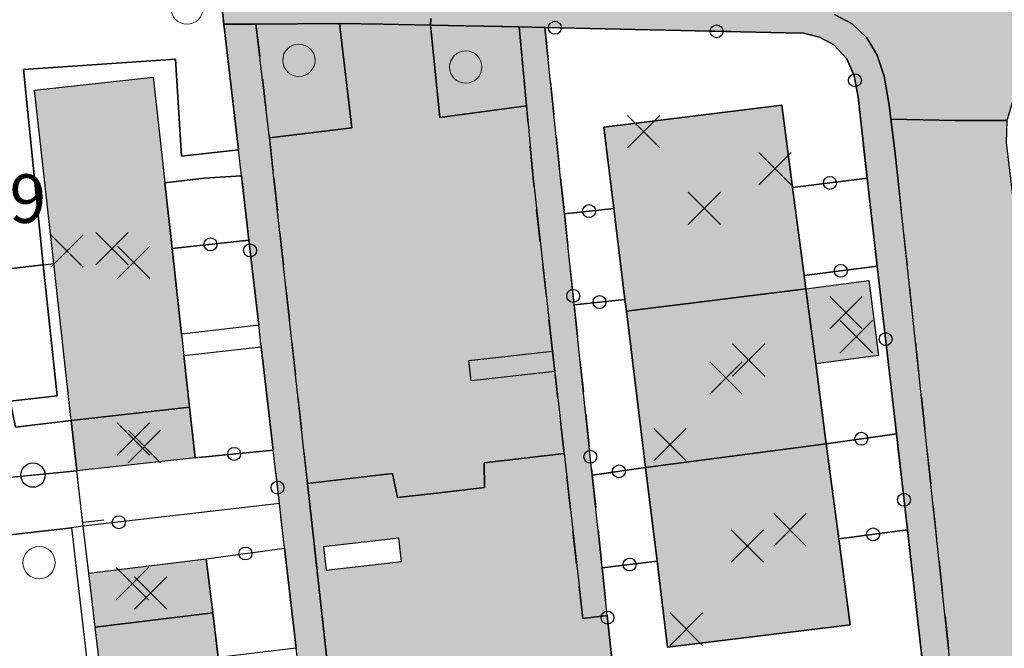
# Model space of a CAD drawing. Units: metres. Extents: x 514790 to 518610, y 5056590 to 5062810.
# Drawn here: x 515149 to 515210, y 5057951 to 5057990 of the extents above; entities that cross this region are included whole.
import ezdxf

# ---------------------------------------------------------------- set-up
doc = ezdxf.new("R2010")
doc.units = ezdxf.units.M
doc.header["$LTSCALE"] = 2
doc.header["$MEASUREMENT"] = 0
doc.header["$PDMODE"] = 3
doc.header["$PDSIZE"] = 1
for name, pattern in [('L04', [0]), ('L05', [0]), ('L10', [1.7, 1, -0.7])]:
    doc.linetypes.add(name, pattern=pattern)
for name, color, linetype in [('AIUOLA', 3, 'Continuous'), ('ALBERO ISOLATO', 3, 'Continuous'), ('ALTEZZA RELATIVA EDIFICIO', 7, 'Continuous'), ('BORDO STRADA ASFALTATO', 2, 'Continuous'), ('CAMP_EDIF_RES', 35, 'Continuous'), ('CAMP_TETTOIA', 9, 'Continuous'), ('CAMP_VERDE', 3, 'Continuous'), ('CAMP_VIAB', 8, 'Continuous'), ('CANCELLATA', 1, 'L04'), ('EDIFICIO RESIDENZIALE', 35, 'Continuous'), ('ELEMENTO DI COPERTURA TETTOIA', 7, 'Continuous'), ('ELEMENTO DIVISORIO', 1, 'L05'), ('INCROCIO PAVIMENTATO', 2, 'Continuous'), ('MARCIAPIEDE', 2, 'L10'), ('NON_IMPORTARE A060401', 7, 'Continuous'), ('PARCHEGGIO PAVIMENTATO', 2, 'Continuous'), ('PIANO QUOTATO', 7, 'Continuous'), ('PUNTO QUOTATO EDIFICIO GRONDA', 7, 'Continuous'), ('PUNTO QUOTATO EDIFICIO PIEDE', 7, 'Continuous'), ('SCALE', 7, 'Continuous'), ('SIEPE', 7, 'Continuous'), ("UNITA' VOLUMETRICA AL SUOLO", 253, 'Continuous'), ('VESTIZIONE ELEMENTO DIVISORIO', 1, 'Continuous'), ('VESTIZIONE FILARE ALBERI', 3, 'Continuous'), ('VESTIZIONE RECINZIONI', 1, 'Continuous'), ('VESTIZIONE VIALETTI', 3, 'Continuous'), ('VIALETTO', 3, 'L10')]:
    doc.layers.add(name, color=color, linetype=linetype)
doc.styles.get("Standard").update_dxf_attribs({"font": 'ARIAL.TTF'})

# ---------------------------------------------------------------- blocks, each defined once
blk = doc.blocks.new('RECI2')
at = {"layer": 'VESTIZIONE RECINZIONI'}
blk.add_circle((0, 0), 0.4, dxfattribs=at)
blk = doc.blocks.new('MURO2')
at = {"layer": 'VESTIZIONE ELEMENTO DIVISORIO'}
blk.add_line((0, 0), (0, -1.3), dxfattribs=at)
blk = doc.blocks.new('FILARE_ALBERO')
at = {"layer": 'VESTIZIONE FILARE ALBERI', "linetype": 'Continuous'}
blk.add_circle((0, 0), 0.75, dxfattribs=at)

msp = doc.modelspace()

# ---------------------------------------------------------------- hatches: boundary and pattern name
at = {"layer": 'CAMP_EDIF_RES', "linetype": 'Continuous'}
for points in [[(515159.735, 5057962.768), (515152.424, 5057961.958), (515152.076, 5057965.071), (515150.991, 5057974.766), (515149.793, 5057985.479), (515157.132, 5057986.291), (515157.686, 5057981.282), (515157.855, 5057979.754), (515158.305, 5057975.692), (515158.889, 5057970.41), (515159.036, 5057969.086), (515159.389, 5057965.889)], [(515197.508, 5057973.206), (515186.406, 5057971.834), (515186.318, 5057972.556), (515185.627, 5057978.172), (515185.009, 5057983.198), (515196.015, 5057984.549), (515196.683, 5057979.472), (515197.4, 5057974.021)], [(515198.768, 5057963.627), (515187.593, 5057962.17), (515186.406, 5057971.834), (515197.508, 5057973.206), (515198.117, 5057968.578)], [(515187.593, 5057962.17), (515198.768, 5057963.627), (515199.542, 5057957.751), (515200.239, 5057952.452), (515188.957, 5057951.061), (515188.304, 5057956.381)], [(515163.304, 5057932.866), (515155.992, 5057931.976), (515154.643, 5057943.216), (515153.551, 5057952.307), (515153.151, 5057955.638), (515160.426, 5057956.523), (515160.832, 5057953.181), (515161.167, 5057950.434), (515161.356, 5057948.882), (515161.921, 5057944.238), (515162.448, 5057939.907)]]:
    msp.add_hatch(color=256, dxfattribs=at).paths.add_polyline_path(points)
at = {"layer": 'CAMP_TETTOIA', "linetype": 'Continuous'}
msp.add_hatch(color=256, dxfattribs=at).paths.add_polyline_path([(515197.508, 5057973.206), (515201.393, 5057973.718), (515202.002, 5057969.09), (515198.117, 5057968.578)])
at = {"layer": 'CAMP_VERDE', "linetype": 'Continuous'}
for points in [[(515170.236, 5057925.057), (515169.007, 5057924.886), (515167.408, 5057938.69), (515167.227, 5057940.248), (515166.698, 5057944.82), (515166.159, 5057949.467), (515165.982, 5057950.993), (515165.265, 5057957.18), (515164.946, 5057959.936), (515164.563, 5057963.244), (515163.825, 5057969.613), (515163.668, 5057970.963), (515163.06, 5057976.217), (515162.598, 5057980.197), (515162.413, 5057981.804), (515161.517, 5057989.553), (515163.49, 5057989.568), (515164.328, 5057982.534), (515164.602, 5057980.038), (515166.678, 5057961.175), (515168.375, 5057945.847), (515169.18, 5057938.454), (515168.781, 5057938.419)], [(515169.421, 5057983.159), (515164.328, 5057982.534), (515163.49, 5057989.568), (515168.673, 5057989.604)], [(515180.23, 5057984.516), (515174.878, 5057983.799), (515174.289, 5057989.51), (515179.784, 5057989.389)], [(515181.358, 5057989.355), (515182.338, 5057980.038), (515182.572, 5057977.846), (515183.173, 5057972.221), (515184.299, 5057961.685), (515184.911, 5057955.96), (515185.226, 5057953.014), (515183.71, 5057952.835), (515182.558, 5057963.04), (515181.988, 5057968.095), (515181.846, 5057969.35), (515180.634, 5057980.039), (515180.23, 5057984.516), (515179.784, 5057989.389)]]:
    msp.add_hatch(color=256, dxfattribs=at).paths.add_polyline_path(points)
h = msp.add_hatch(color=256, dxfattribs=at)
h.paths.add_polyline_path([(515172.498, 5057956.357), (515172.334, 5057957.802), (515167.67, 5057957.272), (515167.834, 5057955.827)], flags=16)
h.paths.add_polyline_path([(515185.226, 5057953.014), (515185.775, 5057947.874), (515180.258, 5057947.231), (515168.375, 5057945.847), (515166.678, 5057961.175), (515171.938, 5057961.793), (515172.257, 5057960.307), (515174.846, 5057960.61), (515177.625, 5057960.935), (515177.609, 5057962.459), (515182.558, 5057963.04), (515183.71, 5057952.835)])
at = {"layer": 'CAMP_VIAB'}
for points in [[(515198.083, 5057997.679), (515197.979, 5057993.405), (515197.909, 5057990.509), (515196.432, 5057990.666), (515181.825, 5057991.237), (515176.077, 5057991.049), (515175.316, 5057990.959), (515174.74, 5057990.703), (515174.457, 5057990.354), (515174.31, 5057989.913), (515174.289, 5057989.51), (515171.373, 5057989.559), (515168.673, 5057989.604), (515163.49, 5057989.568), (515161.517, 5057989.553), (515161.108, 5057993.089), (515160.762, 5057996.083), (515162.546, 5057996.262), (515169.72, 5057997.888), (515169.632, 5057998.278), (515169.561, 5058001.791), (515169.318, 5058003.924), (515170.42, 5058004.057), (515169.792, 5058010.488), (515170.659, 5058010.573), (515173.087, 5058010.812), (515175.079, 5058011.008), (515176.325, 5058011.131), (515177.102, 5058003.761), (515177.364, 5058001.285), (515177.527, 5057999.741), (515177.814, 5057998.174), (515182.105, 5057998.069), (515182.462, 5057999.623), (515182.998, 5058001.104), (515187.269, 5058000.983), (515187.256, 5058000.304), (515188.846, 5058000.274), (515189.239, 5057999.356), (515189.428, 5057998.92), (515189.465, 5057998.594), (515189.553, 5057997.887), (515189.753, 5057997.882), (515190.026, 5057997.875), (515190.386, 5057997.867)], [(515220.112, 5057997.119), (515220.004, 5057993.741), (515219.988, 5057990.3), (515216.274, 5057990.228), (515213.68, 5057989.385), (515211.734, 5057987.773), (515210.575, 5057985.714), (515209.938, 5057983.6), (515206.739, 5057983.61), (515202.77, 5057983.702), (515202.669, 5057984.559), (515202.352, 5057986.344), (515201.921, 5057987.653), (515201.286, 5057988.724), (515200.38, 5057989.581), (515199.269, 5057990.152), (515197.909, 5057990.509), (515197.979, 5057993.405), (515198.083, 5057997.679), (515206.87, 5057997.466), (515207.238, 5057997.491), (515207.534, 5057997.582), (515207.758, 5057997.727), (515207.942, 5057997.973), (515208.044, 5057998.262), (515208.074, 5057998.599), (515208.089, 5057999.01), (515208.671, 5058000.256), (515214.051, 5057999.779), (515215.285, 5057998.838), (515215.298, 5057998.182), (515215.351, 5057997.844), (515215.463, 5057997.586), (515215.655, 5057997.393), (515215.969, 5057997.269), (515216.3, 5057997.24)], [(515181.358, 5057989.355), (515179.784, 5057989.389), (515174.289, 5057989.51), (515174.31, 5057989.913), (515174.457, 5057990.354), (515174.74, 5057990.703), (515175.316, 5057990.959), (515176.077, 5057991.049), (515181.825, 5057991.237), (515196.432, 5057990.666), (515197.909, 5057990.509), (515199.269, 5057990.152), (515200.38, 5057989.581), (515201.286, 5057988.724), (515201.921, 5057987.653), (515202.352, 5057986.344), (515202.669, 5057984.559), (515202.77, 5057983.702), (515203.003, 5057981.725), (515203.186, 5057980.037), (515208.111, 5057934.558), (515208.245, 5057933.315), (515208.28, 5057931.451), (515208.09, 5057929.995), (515207.628, 5057928.596), (515206.703, 5057927.34), (515205.29, 5057926.427), (515203.495, 5057925.856), (515201.592, 5057925.542), (515201.268, 5057927.483), (515177.669, 5057924.335), (515177.848, 5057922.045), (515176.845, 5057922.119), (515176.352, 5057922.196), (515175.917, 5057922.399), (515175.578, 5057922.78), (515175.389, 5057923.251), (515175.276, 5057923.77), (515175.006, 5057925.647), (515175.402, 5057925.703), (515182.854, 5057926.753), (515189.387, 5057927.675), (515204.387, 5057929.79), (515205.237, 5057929.984), (515205.81, 5057930.24), (515206.25, 5057930.618), (515206.52, 5057931.143), (515206.65, 5057931.826), (515206.662, 5057932.541), (515206.487, 5057934.69), (515205.899, 5057939.836), (515204.976, 5057947.922), (515203.789, 5057958.309), (515203.111, 5057964.25), (515201.927, 5057974.615), (515201.308, 5057980.037), (515200.736, 5057985.049), (515200.492, 5057986.367), (515200.036, 5057987.421), (515199.237, 5057988.284), (515198.348, 5057988.763), (515197.36, 5057989.002), (515196.279, 5057989.026)], [(515174.289, 5057989.51), (515174.878, 5057983.799), (515180.23, 5057984.516), (515180.634, 5057980.039), (515181.846, 5057969.35), (515181.988, 5057968.095), (515182.558, 5057963.04), (515177.609, 5057962.459), (515177.625, 5057960.935), (515174.846, 5057960.61), (515172.257, 5057960.307), (515171.938, 5057961.793), (515166.678, 5057961.175), (515164.602, 5057980.038), (515164.328, 5057982.534), (515169.421, 5057983.159), (515168.673, 5057989.604), (515171.373, 5057989.559)], [(515209.938, 5057983.6), (515209.899, 5057982.243), (515215.481, 5057935.356), (515211.539, 5057934.93), (515208.111, 5057934.558), (515203.186, 5057980.037), (515203.003, 5057981.725), (515202.77, 5057983.702), (515206.739, 5057983.61)]]:
    msp.add_hatch(color=256, dxfattribs=at).paths.add_polyline_path(points)

# ---------------------------------------------------------------- linework, layer by layer
for points in [[(515174.31, 5057989.913, 244.34), (515174.289, 5057989.51, 244.223), (515171.373, 5057989.559, 244.253), (515168.673, 5057989.604, 244.28), (515163.49, 5057989.568, 244.202), (515161.517, 5057989.553, 244.096), (515161.108, 5057993.089, 244.175)], [(515209.938, 5057983.6, 244.16), (515209.899, 5057982.243, 244.159), (515215.481, 5057935.356, 244.064), (515211.539, 5057934.93, 243.821), (515208.111, 5057934.558, 243.61), (515203.186, 5057980.037, 244.324), (515203.003, 5057981.725, 244.35), (515202.77, 5057983.702, 244.436), (515206.739, 5057983.61, 244.286), (515209.938, 5057983.6, 244.16)]]:
    msp.add_polyline3d(points)
at = {"layer": 'AIUOLA', "elevation": 244.316}
msp.add_lwpolyline([(515172.498, 5057956.357), (515172.334, 5057957.802), (515167.67, 5057957.272), (515167.834, 5057955.827), (515172.498, 5057956.357)], close=True, dxfattribs=at)
at = {"layer": 'AIUOLA'}
for points in [[(515169.421, 5057983.159, 244.3), (515164.328, 5057982.534, 244.055), (515163.49, 5057989.568, 244.202), (515168.673, 5057989.604, 244.28), (515169.421, 5057983.159, 244.3)], [(515180.23, 5057984.516, 244.363), (515174.878, 5057983.799, 244.3), (515174.289, 5057989.51, 244.223), (515179.784, 5057989.389, 244.44), (515180.23, 5057984.516, 244.363)], [(515185.226, 5057953.014, 244.158), (515185.775, 5057947.874, 244.105), (515180.258, 5057947.231, 244.094), (515168.375, 5057945.847, 244.175), (515166.678, 5057961.175, 244.06), (515171.938, 5057961.793, 244.17), (515172.257, 5057960.307, 244.12), (515174.846, 5057960.61, 244.159), (515177.625, 5057960.935, 244.2), (515177.609, 5057962.459, 244.2), (515182.558, 5057963.04, 244.185), (515183.71, 5057952.835, 244.06), (515185.226, 5057953.014, 244.158)]]:
    msp.add_polyline3d(points, dxfattribs=at)
at = {"layer": 'ALBERO ISOLATO', "lineweight": 0}
for centre in [(515159.232, 5057990.564, 243.9), (515166.152, 5057987.332, 244.02), (515176.472, 5057986.912, 244.02), (515150.084, 5057956.284, 244.172)]:
    msp.add_circle(centre, 1, dxfattribs=at)
at = {"layer": 'ALTEZZA RELATIVA EDIFICIO'}
for p in [(515191.235, 5057978.189), (515154.597, 5057975.688), (515192.562, 5057967.703), (515155.907, 5057963.922), (515193.897, 5057957.32), (515156.992, 5057954.412)]:
    msp.add_point(p, dxfattribs=at)
at = {"layer": 'BORDO STRADA ASFALTATO'}
msp.add_polyline3d([(515204.976, 5057947.922, 244.044), (515203.789, 5057958.309, 244.343), (515203.111, 5057964.25, 244.365), (515201.927, 5057974.615, 244.443), (515201.308, 5057980.037, 244.507), (515200.735, 5057985.049, 244.57), (515200.492, 5057986.367, 244.56), (515200.036, 5057987.421, 244.55), (515199.237, 5057988.284, 244.53), (515198.348, 5057988.763, 244.52), (515197.36, 5057989.002, 244.51), (515196.279, 5057989.026, 244.5), (515181.358, 5057989.355, 244.46), (515179.784, 5057989.389, 244.44), (515174.289, 5057989.51, 244.223), (515171.373, 5057989.559, 244.253), (515168.673, 5057989.604, 244.28), (515163.49, 5057989.568, 244.202), (515161.517, 5057989.553, 244.096), (515161.108, 5057993.089, 244.175)], dxfattribs=at)
at = {"layer": 'CANCELLATA'}
for p, q in [((515196.683, 5057979.472, 244.2), (515201.308, 5057980.037, 244.507)), ((515182.572, 5057977.846, 244.376), (515185.627, 5057978.172, 244.2)), ((515158.305, 5057975.692, 244.12), (515163.06, 5057976.217, 244.167)), ((515197.4, 5057974.021, 244.2), (515201.927, 5057974.615, 244.443)), ((515183.173, 5057972.221, 244.228), (515186.318, 5057972.556, 244.2)), ((515198.768, 5057963.627, 244.2), (515203.111, 5057964.25, 244.365)), ((515159.735, 5057962.768, 244.12), (515164.563, 5057963.244, 244.164)), ((515187.593, 5057962.17, 244.17), (515184.299, 5057961.685, 244.353)), ((515199.542, 5057957.751, 244.08), (515203.789, 5057958.309, 244.343)), ((515160.426, 5057956.523, 244.3), (515165.265, 5057957.18, 244.166)), ((515188.304, 5057956.381, 244.08), (515184.911, 5057955.96, 244.324))]:
    msp.add_line(p, q, dxfattribs=at)
for points in [[(515162.413, 5057981.804, 244.113), (515161.517, 5057989.553, 244.096), (515161.108, 5057993.089, 244.175), (515160.762, 5057996.083, 244.243)], [(515182.338, 5057980.038, 244.436), (515181.358, 5057989.355, 244.46), (515196.279, 5057989.026, 244.5), (515197.36, 5057989.002, 244.51), (515198.348, 5057988.763, 244.52), (515199.237, 5057988.284, 244.53), (515200.036, 5057987.421, 244.55), (515200.492, 5057986.367, 244.56), (515200.736, 5057985.049, 244.57), (515201.308, 5057980.037, 244.507)], [(515163.668, 5057970.963, 244.103), (515163.06, 5057976.217, 244.167), (515162.598, 5057980.197, 244.123)], [(515169.18, 5057938.454, 244.143), (515168.375, 5057945.847, 244.175), (515180.258, 5057947.231, 244.094), (515185.775, 5057947.874, 244.105), (515185.226, 5057953.014, 244.158), (515184.911, 5057955.96, 244.324), (515184.299, 5057961.685, 244.353), (515183.173, 5057972.221, 244.228), (515182.572, 5057977.846, 244.376), (515182.338, 5057980.038, 244.436)], [(515201.308, 5057980.037, 244.507), (515201.927, 5057974.615, 244.443), (515203.111, 5057964.25, 244.365), (515203.789, 5057958.309, 244.343), (515204.976, 5057947.922, 244.044), (515205.899, 5057939.836, 244.114), (515206.487, 5057934.69, 244.17), (515206.661, 5057932.541, 244.15), (515206.65, 5057931.826, 244.13), (515206.52, 5057931.143, 244.12), (515206.25, 5057930.618, 244.12), (515205.81, 5057930.24, 244.078), (515205.237, 5057929.984, 244.026), (515204.387, 5057929.79, 243.96), (515189.387, 5057927.675, 243.916), (515182.854, 5057926.753, 243.897), (515175.402, 5057925.703, 244.143)], [(515145.541, 5057974.143, 243.851), (515150.344, 5057974.692, 244.088), (515150.991, 5057974.766, 244.12)], [(515165.982, 5057950.993, 244.118), (515165.265, 5057957.18, 244.166), (515164.946, 5057959.936, 244.065), (515164.563, 5057963.244, 244.164), (515163.825, 5057969.613, 244.102)], [(515164.946, 5057959.936, 244.065), (515152.818, 5057958.531, 244.069), (515152.085, 5057958.446, 244.029), (515147.39, 5057957.902, 243.77)]]:
    msp.add_polyline3d(points, dxfattribs=at)
at = {"layer": 'EDIFICIO RESIDENZIALE'}
for points, elevation in [([(515159.735, 5057962.768), (515152.424, 5057961.958), (515152.076, 5057965.071), (515150.991, 5057974.766), (515149.793, 5057985.479), (515157.132, 5057986.291), (515157.686, 5057981.282), (515157.855, 5057979.754), (515158.305, 5057975.692), (515158.889, 5057970.41), (515159.036, 5057969.086), (515159.389, 5057965.889), (515159.735, 5057962.768)], 244.12), ([(515163.304, 5057932.866), (515155.992, 5057931.976), (515154.643, 5057943.216), (515153.551, 5057952.307), (515153.151, 5057955.638), (515160.426, 5057956.523), (515160.832, 5057953.181), (515161.167, 5057950.434), (515161.356, 5057948.882), (515161.921, 5057944.238), (515162.448, 5057939.907), (515163.304, 5057932.866)], 244.3)]:
    msp.add_lwpolyline(points, close=True, dxfattribs=dict(at, elevation=elevation))
for points in [[(515197.508, 5057973.206, 244.22), (515186.406, 5057971.834, 244.23), (515186.318, 5057972.556, 244.2), (515185.627, 5057978.172, 244.2), (515185.009, 5057983.198, 244.2), (515196.015, 5057984.549, 244.2), (515196.683, 5057979.472, 244.2), (515197.4, 5057974.021, 244.2), (515197.508, 5057973.206, 244.22)], [(515198.768, 5057963.627, 244.2), (515187.593, 5057962.17, 244.17), (515186.406, 5057971.834, 244.23), (515197.508, 5057973.206, 244.22), (515198.117, 5057968.578, 244.26), (515198.768, 5057963.627, 244.2)], [(515187.593, 5057962.17, 244.17), (515198.768, 5057963.627, 244.2), (515199.542, 5057957.751, 244.08), (515200.239, 5057952.452, 244.08), (515188.957, 5057951.061, 244.08), (515188.304, 5057956.381, 244.08), (515187.593, 5057962.17, 244.17)]]:
    msp.add_polyline3d(points, dxfattribs=at)
at = {"layer": 'ELEMENTO DI COPERTURA TETTOIA', "elevation": 246.224}
msp.add_lwpolyline([(515197.508, 5057973.206), (515201.393, 5057973.718), (515202.002, 5057969.09), (515198.117, 5057968.578), (515197.508, 5057973.206)], dxfattribs=at)
at = {"layer": 'ELEMENTO DIVISORIO'}
msp.add_polyline3d([(515153.151, 5057955.638, 244.3), (515152.818, 5057958.531, 244.069), (515152.424, 5057961.958, 244.12)], dxfattribs=at)
at = {"layer": 'INCROCIO PAVIMENTATO'}
msp.add_polyline3d([(515216.274, 5057990.228, 244.393), (515213.68, 5057989.385, 244.518), (515211.734, 5057987.773, 244.248), (515210.575, 5057985.714, 244.143), (515209.938, 5057983.6, 244.16), (515206.739, 5057983.61, 244.286), (515202.77, 5057983.702, 244.436), (515202.669, 5057984.559, 244.473), (515202.352, 5057986.344, 244.53), (515201.921, 5057987.653, 244.53), (515201.286, 5057988.724, 244.53), (515200.38, 5057989.581, 244.53), (515199.269, 5057990.152, 244.54)], dxfattribs=at)
at = {"layer": 'MARCIAPIEDE'}
for points in [[(515181.358, 5057989.355, 244.46), (515179.784, 5057989.389, 244.44), (515174.289, 5057989.51, 244.223), (515174.31, 5057989.913, 244.34)], [(515199.269, 5057990.152, 244.54), (515200.38, 5057989.581, 244.53), (515201.286, 5057988.724, 244.53), (515201.921, 5057987.653, 244.53), (515202.352, 5057986.344, 244.53), (515202.669, 5057984.559, 244.473), (515202.77, 5057983.702, 244.436), (515203.003, 5057981.725, 244.35), (515203.186, 5057980.037, 244.324), (515208.111, 5057934.558, 243.61)], [(515204.976, 5057947.922, 244.044), (515203.789, 5057958.309, 244.343), (515203.111, 5057964.25, 244.365), (515201.927, 5057974.615, 244.443), (515201.308, 5057980.037, 244.507), (515200.736, 5057985.049, 244.57), (515200.492, 5057986.367, 244.56), (515200.036, 5057987.421, 244.55), (515199.237, 5057988.284, 244.53), (515198.348, 5057988.763, 244.52), (515197.36, 5057989.002, 244.51), (515196.279, 5057989.026, 244.5), (515181.358, 5057989.355, 244.46)]]:
    msp.add_polyline3d(points, dxfattribs=at)
at = {"layer": 'NON_IMPORTARE A060401'}
for points in [[(515150.344, 5057974.692, 244.088), (515145.541, 5057974.143, 243.851), (515144.866, 5057980.038, 243.524), (515143.184, 5057994.726, 244.013), (515153.954, 5057995.804, 244.243), (515154, 5057995.406, 244.243), (515160.365, 5057996.044, 244.243), (515160.762, 5057996.083, 244.243), (515161.108, 5057993.089, 244.175), (515161.517, 5057989.553, 244.096), (515162.413, 5057981.804, 244.113), (515158.889, 5057981.415, 244.118), (515158.53, 5057987.39, 244.088), (515149.115, 5057986.761, 244.088), (515150.344, 5057974.692, 244.088)], [(515201.308, 5057980.037, 244.507), (515196.683, 5057979.472, 244.2), (515196.015, 5057984.549, 244.2), (515185.009, 5057983.198, 244.2), (515185.627, 5057978.172, 244.2), (515182.572, 5057977.846, 244.376), (515182.338, 5057980.038, 244.436), (515181.358, 5057989.355, 244.46), (515196.279, 5057989.026, 244.5), (515197.36, 5057989.002, 244.51), (515198.348, 5057988.763, 244.52), (515199.237, 5057988.283, 244.53), (515200.036, 5057987.421, 244.55), (515200.492, 5057986.367, 244.56), (515200.736, 5057985.049, 244.57), (515201.308, 5057980.037, 244.507)], [(515163.06, 5057976.217, 244.167), (515158.305, 5057975.692, 244.12), (515157.855, 5057979.754, 244.12), (515160.302, 5057980.038, 244.22), (515162.598, 5057980.197, 244.123), (515163.06, 5057976.217, 244.167)], [(515201.927, 5057974.615, 244.443), (515197.4, 5057974.021, 244.2), (515196.683, 5057979.472, 244.2), (515201.308, 5057980.037, 244.507), (515201.927, 5057974.615, 244.443)], [(515186.318, 5057972.556, 244.2), (515183.173, 5057972.221, 244.228), (515182.572, 5057977.846, 244.376), (515185.627, 5057978.172, 244.2), (515186.318, 5057972.556, 244.2)], [(515158.305, 5057975.692, 244.12), (515163.06, 5057976.217, 244.167), (515163.668, 5057970.963, 244.103), (515158.889, 5057970.41, 244.12), (515158.305, 5057975.692, 244.12)], [(515145.541, 5057974.143, 243.851), (515150.344, 5057974.692, 244.088), (515151.205, 5057966.589, 244.17), (515148.29, 5057966.265, 244.02), (515148.629, 5057964.649, 243.97), (515152.076, 5057965.071, 244.12), (515152.424, 5057961.958, 244.12), (515146.99, 5057961.43, 243.52), (515146.33, 5057967.245, 243.477), (515145.541, 5057974.143, 243.851)], [(515203.111, 5057964.25, 244.365), (515198.768, 5057963.627, 244.2), (515198.117, 5057968.578, 244.26), (515197.508, 5057973.206, 244.22), (515197.4, 5057974.021, 244.2), (515201.927, 5057974.615, 244.443), (515203.111, 5057964.25, 244.365)], [(515187.593, 5057962.17, 244.17), (515184.299, 5057961.685, 244.353), (515183.173, 5057972.221, 244.228), (515186.318, 5057972.556, 244.2), (515186.406, 5057971.834, 244.23), (515187.593, 5057962.17, 244.17)], [(515164.563, 5057963.244, 244.164), (515159.735, 5057962.768, 244.12), (515159.389, 5057965.889, 244.12), (515159.036, 5057969.086, 244.12), (515163.825, 5057969.613, 244.102), (515164.563, 5057963.244, 244.164)], [(515203.789, 5057958.309, 244.343), (515199.542, 5057957.751, 244.08), (515198.768, 5057963.627, 244.2), (515203.111, 5057964.25, 244.365), (515203.789, 5057958.309, 244.343)], [(515188.304, 5057956.381, 244.08), (515184.911, 5057955.96, 244.324), (515184.299, 5057961.685, 244.353), (515187.593, 5057962.17, 244.17), (515188.304, 5057956.381, 244.08)], [(515153.857, 5057943.121, 244.235), (515149.074, 5057942.545, 243.836), (515148.273, 5057950.136, 243.605), (515147.491, 5057957.015, 243.615), (515147.39, 5057957.902, 243.77), (515152.085, 5057958.446, 244.029), (515153.857, 5057943.121, 244.235)], [(515204.976, 5057947.922, 244.044), (515186.864, 5057945.853, 243.959), (515186.027, 5057945.758, 243.86), (515185.775, 5057947.874, 244.105), (515185.226, 5057953.014, 244.158), (515184.911, 5057955.96, 244.324), (515188.304, 5057956.381, 244.08), (515188.957, 5057951.061, 244.08), (515200.239, 5057952.451, 244.08), (515199.542, 5057957.751, 244.08), (515203.789, 5057958.309, 244.343), (515204.976, 5057947.922, 244.044)], [(515165.982, 5057950.993, 244.118), (515161.167, 5057950.434, 244.3), (515160.832, 5057953.181, 244.3), (515160.426, 5057956.523, 244.3), (515165.265, 5057957.18, 244.166), (515165.982, 5057950.993, 244.118)]]:
    msp.add_polyline3d(points, dxfattribs=at)
at = {"layer": 'PARCHEGGIO PAVIMENTATO'}
msp.add_polyline3d([(515174.289, 5057989.51, 244.223), (515174.878, 5057983.799, 244.3), (515180.23, 5057984.516, 244.363), (515180.634, 5057980.039, 244.197), (515181.846, 5057969.35, 243.91), (515181.988, 5057968.095, 244.35), (515182.558, 5057963.04, 244.185), (515177.609, 5057962.459, 244.2), (515177.625, 5057960.935, 244.2), (515174.846, 5057960.61, 244.159), (515172.257, 5057960.307, 244.12), (515171.938, 5057961.793, 244.17), (515166.678, 5057961.175, 244.06), (515164.602, 5057980.038, 244.065), (515164.328, 5057982.534, 244.055), (515169.421, 5057983.159, 244.3), (515168.673, 5057989.604, 244.28), (515171.373, 5057989.559, 244.253), (515174.289, 5057989.51, 244.223)], dxfattribs=at)
at = {"layer": 'PUNTO QUOTATO EDIFICIO GRONDA'}
for p in [(515187.467, 5057982.923, 250.52), (515151.801, 5057975.537, 248.23), (515200.627, 5057970.253, 246.224), (515156.593, 5057963.463, 249.59), (515189.111, 5057963.581, 248.88), (515155.851, 5057954.983, 249.59), (515190.124, 5057952.174, 250.33)]:
    msp.add_point(p, dxfattribs=at)
at = {"layer": 'PUNTO QUOTATO EDIFICIO PIEDE'}
for p in [(515195.601, 5057980.637, 244.2), (515155.927, 5057974.836, 244.12), (515199.986, 5057971.734, 244.316), (515193.978, 5057968.805, 244.26), (515196.533, 5057958.313, 244.08)]:
    msp.add_point(p, dxfattribs=at)
at = {"layer": 'SCALE'}
msp.add_polyline3d([(515181.988, 5057968.095, 243.78), (515176.81, 5057967.53, 243.18), (515176.672, 5057968.784, 243.18), (515181.846, 5057969.35, 244.78), (515181.988, 5057968.095, 243.78)], dxfattribs=at)
at = {"layer": 'SIEPE'}
msp.add_line((515146.99, 5057961.43, 243.52), (515152.424, 5057961.958, 244.12), dxfattribs=at)
at = {"layer": "UNITA' VOLUMETRICA AL SUOLO"}
for points, elevation in [([(515159.389, 5057965.889), (515152.076, 5057965.071), (515150.991, 5057974.766), (515149.793, 5057985.48), (515157.132, 5057986.291), (515157.686, 5057981.282), (515157.855, 5057979.754), (515158.305, 5057975.692), (515158.889, 5057970.41), (515159.036, 5057969.086), (515159.389, 5057965.889)], 244.12), ([(515197.508, 5057973.206), (515186.406, 5057971.835), (515186.318, 5057972.556), (515185.627, 5057978.172), (515185.009, 5057983.198), (515196.015, 5057984.549), (515196.683, 5057979.472), (515197.4, 5057974.021), (515197.508, 5057973.206)], 244.2), ([(515198.768, 5057963.627), (515187.593, 5057962.17), (515186.406, 5057971.835), (515197.508, 5057973.206), (515198.117, 5057968.578), (515198.768, 5057963.627)], 244.17), ([(515152.076, 5057965.071), (515159.389, 5057965.889), (515159.735, 5057962.768), (515152.424, 5057961.958), (515152.076, 5057965.071)], 244.12), ([(515187.593, 5057962.17), (515198.768, 5057963.627), (515199.542, 5057957.751), (515200.239, 5057952.452), (515188.957, 5057951.061), (515188.304, 5057956.381), (515187.593, 5057962.17)], 244.08), ([(515160.832, 5057953.181), (515153.551, 5057952.307), (515153.151, 5057955.638), (515160.426, 5057956.523), (515160.832, 5057953.181)], 244.3), ([(515153.551, 5057952.307), (515160.832, 5057953.181), (515161.167, 5057950.434), (515161.356, 5057948.882), (515161.921, 5057944.238), (515162.448, 5057939.907), (515163.304, 5057932.866), (515155.992, 5057931.976), (515154.643, 5057943.216), (515153.551, 5057952.307)], 244.3)]:
    msp.add_lwpolyline(points, close=True, dxfattribs=dict(at, elevation=elevation))
at = {"layer": 'VESTIZIONE VIALETTI'}
for p, q in [((515164.328, 5057982.534), (515163.49, 5057989.568)), ((515158.889, 5057981.415), (515162.413, 5057981.804)), ((515160.302, 5057980.038), (515157.855, 5057979.754)), ((515162.598, 5057980.197), (515160.302, 5057980.038)), ((515163.668, 5057970.963), (515158.889, 5057970.41)), ((515159.036, 5057969.086), (515163.825, 5057969.613)), ((515166.678, 5057961.175), (515168.375, 5057945.847))]:
    msp.add_line(p, q, dxfattribs=at)
for points in [[(515163.49, 5057989.568), (515168.673, 5057989.604), (515169.421, 5057983.159), (515164.328, 5057982.534)], [(515180.23, 5057984.516), (515179.784, 5057989.389), (515174.289, 5057989.51), (515174.878, 5057983.799), (515180.23, 5057984.516)], [(515150.344, 5057974.692), (515149.115, 5057986.761), (515158.53, 5057987.39), (515158.889, 5057981.415)], [(515152.076, 5057965.071), (515148.629, 5057964.65), (515148.29, 5057966.265), (515151.205, 5057966.589), (515150.344, 5057974.692)], [(515166.678, 5057961.175), (515171.938, 5057961.793), (515172.257, 5057960.307), (515174.846, 5057960.61), (515177.625, 5057960.935), (515177.609, 5057962.459), (515182.558, 5057963.04)], [(515182.558, 5057963.04), (515183.71, 5057952.835), (515185.226, 5057953.014)], [(515152.085, 5057958.446), (515153.857, 5057943.121), (515155.348, 5057930.776), (515164.988, 5057931.799), (515164.177, 5057938.135), (515167.408, 5057938.69)], [(515172.334, 5057957.802), (515167.67, 5057957.272), (515167.834, 5057955.827), (515172.498, 5057956.357), (515172.334, 5057957.802)]]:
    msp.add_lwpolyline(points, dxfattribs=at)
at = {"layer": 'VIALETTO'}
for points in [[(515170.236, 5057925.057, 244.143), (515169.007, 5057924.886, 243.98), (515167.408, 5057938.69, 244.057), (515167.227, 5057940.248, 244.066), (515166.698, 5057944.82, 244.155), (515166.159, 5057949.467, 244.117), (515165.982, 5057950.993, 244.118), (515165.265, 5057957.18, 244.166), (515164.946, 5057959.936, 244.065), (515164.563, 5057963.244, 244.164), (515163.825, 5057969.613, 244.102), (515163.668, 5057970.963, 244.103), (515163.06, 5057976.217, 244.167), (515162.598, 5057980.197, 244.123), (515162.413, 5057981.804, 244.113), (515161.517, 5057989.553, 244.096), (515163.49, 5057989.568, 244.202), (515164.328, 5057982.534, 244.055), (515164.602, 5057980.038, 244.065), (515166.678, 5057961.175, 244.06), (515168.375, 5057945.847, 244.175), (515169.18, 5057938.454, 244.143), (515168.781, 5057938.419, 244.143), (515170.236, 5057925.057, 244.143)], [(515181.358, 5057989.355, 244.46), (515182.338, 5057980.038, 244.436), (515182.572, 5057977.846, 244.376), (515183.173, 5057972.221, 244.228), (515184.299, 5057961.685, 244.353), (515184.911, 5057955.96, 244.324), (515185.226, 5057953.014, 244.158), (515183.71, 5057952.835, 244.06), (515182.558, 5057963.04, 244.185), (515181.988, 5057968.095, 244.35), (515181.846, 5057969.35, 243.91), (515180.634, 5057980.039, 244.197), (515180.23, 5057984.516, 244.363), (515179.784, 5057989.389, 244.44), (515181.358, 5057989.355, 244.46)]]:
    msp.add_polyline3d(points, dxfattribs=at)

# ---------------------------------------------------------------- block references
at = {"layer": 'VESTIZIONE ELEMENTO DIVISORIO', "linetype": 'Continuous', "lineweight": 0, "rotation": 96.56728397377852}
msp.add_blockref('MURO2', (515152.788, 5057958.793, 244.073), dxfattribs=at)
at = {"layer": 'VESTIZIONE FILARE ALBERI', "linetype": 'Continuous', "lineweight": 0, "rotation": 5.544759517736815}
msp.add_blockref('FILARE_ALBERO', (515149.707, 5057961.694, 243.82), dxfattribs=at)
msp.add_blockref('FILARE_ALBERO', (515149.707, 5057961.694, 243.82), dxfattribs=at)
at = {"layer": 'VESTIZIONE RECINZIONI', "linetype": 'Continuous', "lineweight": 0}
for p, rotation in [((515181.989, 5057989.341, 244.462), 358.7365052389421), ((515191.986, 5057989.12, 244.488), 358.7365052389421), ((515200.542, 5057986.097, 244.562), 280.4692199355039), ((515198.995, 5057979.755, 244.353), 6.966385078294035), ((515184.1, 5057978.009, 244.288), 6.087489662671912), ((515160.682, 5057975.954, 244.144), 6.30527498451855), ((515163.133, 5057975.58, 244.159), 96.60756540385), ((515199.664, 5057974.318, 244.322), 7.478372426051989), ((515183.115, 5057972.771, 244.242), 96.09939115296011), ((515184.745, 5057972.388, 244.214), 6.081273394698243), ((515202.442, 5057970.102, 244.409), 276.5150467183651), ((515200.94, 5057963.939, 244.282), 8.164643356782296), ((515162.149, 5057963.006, 244.142), 5.633033371743835), ((515184.177, 5057962.828, 244.34), 96.10008458599678), ((515185.946, 5057961.928, 244.262), 188.3876217790863), ((515164.831, 5057960.924, 244.095), 96.60850602945587), ((515203.577, 5057960.167, 244.35), 276.5152050880161), ((515155.012, 5057958.785, 244.069), 186.6082312512329), ((515201.665, 5057958.03, 244.211), 7.489297612564933), ((515162.846, 5057956.851, 244.233), 7.736898940929206), ((515186.607, 5057956.17, 244.202), 187.0688878469873), ((515185.239, 5057952.89, 244.157), 96.09979915875682)]:
    msp.add_blockref('RECI2', p, dxfattribs=dict(at, rotation=rotation))

# ---------------------------------------------------------------- texts
at = {"layer": 'PIANO QUOTATO', "lineweight": 0}
msp.add_text('243,9', height=3, dxfattribs=at).set_placement((515140.3, 5057977.285, 243.95))

doc.saveas('drawing.dxf')
